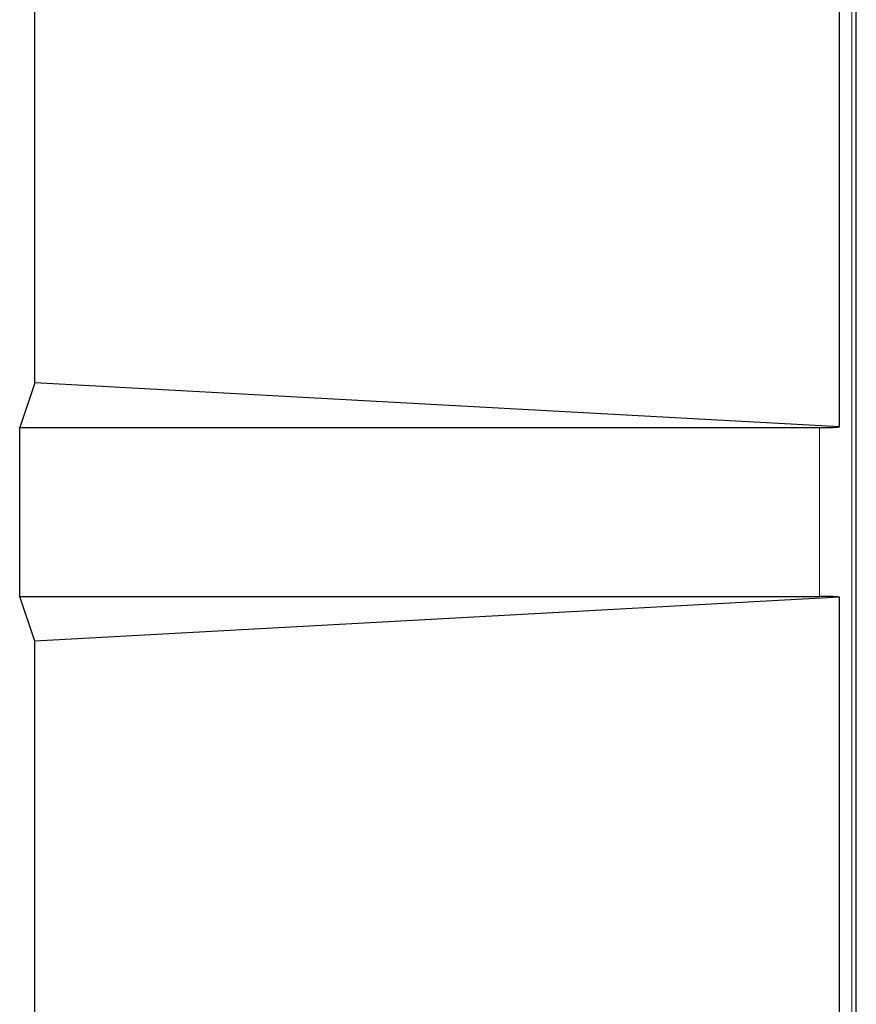
# Model space of a CAD drawing. Units: millimetres. Extents: x 0 to 420, y 0 to 297.
# Drawn here: x 165 to 184, y 74 to 96 of the extents above; entities that cross this region are included whole.
import ezdxf

# ---------------------------------------------------------------- set-up
doc = ezdxf.new("R2010")
doc.units = ezdxf.units.MM

msp = doc.modelspace()

# ---------------------------------------------------------------- linework, layer by layer
at = {"color": 7, "linetype": 'Continuous', "lineweight": 25}
for p, q in [((183.8734, 35.8214), (183.8734, 191.8351)), ((183.5006, 86.9665), (183.5006, 140.69)), ((165.63, 87.9444), (165.63, 139.7122)), ((165.63, 87.9444), (165.2925, 86.9533)), ((183.5006, 86.9665), (165.63, 87.9444)), ((165.2925, 83.2033), (165.2925, 86.9533)), ((165.2925, 86.9533), (183.0525, 86.9533)), ((165.63, 82.2122), (165.2925, 83.2033)), ((165.2925, 83.2033), (183.0525, 83.2033)), ((183.5006, 83.19), (165.63, 82.2122)), ((183.5006, 37.4925), (183.5006, 83.19)), ((165.63, 47.9633), (165.63, 82.2122))]:
    msp.add_line(p, q, dxfattribs=at)
at = {"color": 8, "linetype": 'Continuous', "lineweight": 18}
for p, q in [((183.7707, 191.7324), (183.7707, 35.9242)), ((183.0525, 83.2033), (183.0525, 86.9533))]:
    msp.add_line(p, q, dxfattribs=at)
at = {"color": 7, "linetype": 'Continuous', "lineweight": 25}
for centre, major_axis, start_param, end_param in [((182.2716, 87.1109), (1.5, -0.0827), 5.2648863, 5.6775685), ((182.2716, 83.0456), (1.5, 0.0827), 0.6056168, 1.018299)]:
    msp.add_ellipse(centre, major_axis=major_axis, ratio=0.0894676, start_param=start_param, end_param=end_param, dxfattribs=at)

doc.saveas('drawing.dxf')
